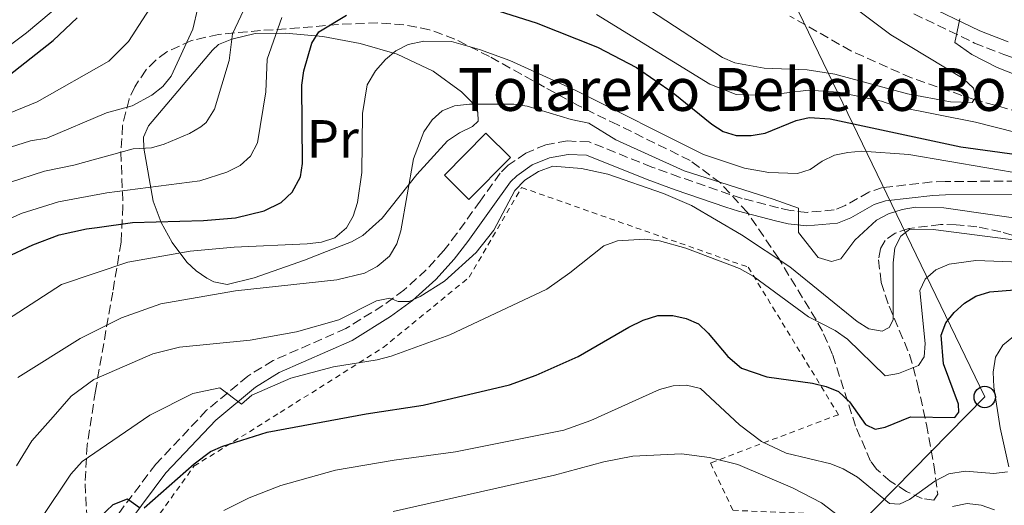
# Model space of a CAD drawing. Units: metres. Extents: x 609964 to 613386, y 4784844 to 4787213.
# Drawn here: x 612568 to 612752, y 4786777 to 4786867 of the extents above; entities that cross this region are included whole.
import ezdxf
from ezdxf.enums import TextEntityAlignment as Align

# ---------------------------------------------------------------- set-up
doc = ezdxf.new("R2010")
doc.units = ezdxf.units.M
doc.header["$MEASUREMENT"] = 0
doc.linetypes.add('DGN Style 2', pattern=[1.7399219301090239, 1.043953158065414, -0.6959687720436097])
doc.linetypes.add('DGN Style 3', pattern=[2.435890702152634, 1.739921930109024, -0.6959687720436097])
for name, color, linetype, lineweight in [('Barranco lineal', 142, 'DGN Style 3', 13), ('Borda', 1, 'Continuous', 13), ('Camino', 7, 'DGN Style 3', 0), ('Curva de nivel directora', 30, 'Continuous', 30), ('Curva de nivel intermedia', 30, 'Continuous', 0), ('Etiqueta de uso rústico', 92, 'Continuous', 0), ('Línea de cambio de uso (parcela vista)', 92, 'Continuous', 0), ('Línea telefónica', 7, 'Continuous', 0), ('Margen derecho', 7, 'Continuous', 0), ('Poste telefónico', 7, 'Continuous', 0), ('Tela metálica o alambrada', 7, 'DGN Style 2', 0), ('Texto de Borda', 7, 'Continuous', 0), ('Zona arbolada', 92, 'DGN Style 3', 0)]:
    doc.layers.add(name, color=color, linetype=linetype, lineweight=lineweight)
doc.styles.add('Style-Arial', font='arial.ttf')

# ---------------------------------------------------------------- blocks, each defined once
blk = doc.blocks.new('5PTT')
at = {"layer": 'Poste telefónico', "color": 7, "linetype": 'Continuous', "lineweight": 30}
blk.add_circle((2.382683753967285e-05, 4.306399822235108e-05), 0.1995000005932858, dxfattribs=at)

msp = doc.modelspace()

# ---------------------------------------------------------------- linework, layer by layer
at = {"layer": 'Barranco lineal', "color": 142, "linetype": 'DGN Style 3', "lineweight": 13}
msp.add_polyline3d([(612787.8099999996, 4786843.230000001, 194.6399999999994), (612776.4000000004, 4786844.92, 193.3300000000017), (612761.8099999996, 4786847.970000001, 191.9499999999971), (612746.1799999997, 4786852.220000001, 190.179999999993), (612734.4500000002, 4786856.27, 188.5800000000017), (612723.1600000003, 4786861.32, 186.9799999999959), (612711.7800000003, 4786867.810000001, 185.3399999999965)], dxfattribs=at)
at = {"layer": 'Borda', "color": 1, "linetype": 'Continuous', "lineweight": 13, "elevation": 219.2100000000064, "flags": 128}
msp.add_lwpolyline([(612659.6200000001, 4786841.439999999), (612651.8499999996, 4786833.57), (612647.2599999999, 4786838.100000001), (612655.0300000003, 4786845.970000001), (612659.6200000001, 4786841.439999999)], close=True, dxfattribs=at)
at = {"layer": 'Borda', "color": 23, "linetype": 'Continuous', "lineweight": 0, "elevation": 219.2100000000064, "flags": 128}
msp.add_lwpolyline([(612651.8499999996, 4786833.57), (612647.2599999999, 4786838.100000001), (612655.0300000003, 4786845.970000001), (612659.6200000001, 4786841.439999999), (612651.8499999996, 4786833.57)], dxfattribs=at)
at = {"layer": 'Camino', "color": 7, "linetype": 'DGN Style 3', "lineweight": 0}
for points in [[(612734.9400000003, 4786868.199999999, 194.1300000000047), (612746.239999997, 4786862.780000002, 195.4400000000024), (612751.6900000008, 4786860.640000002, 195.9900000000052), (612754.8999999983, 4786859.590000002, 195.9900000000052)], [(612753.9999999999, 4786837.020000001, 205.6399999999993), (612740.7899999976, 4786836.940000001, 209.020000000004), (612738.2600000018, 4786836.859999999, 209.2299999999958), (612729.0899999987, 4786835.800000003, 209.020000000004), (612726.5100000014, 4786834.970000001, 209.2899999999937), (612722.0700000002, 4786832.449999999, 209.9999999999999), (612720.0399999984, 4786831.650000001, 210.2899999999936), (612714.969999999, 4786831.180000001, 210.2599999999947), (612711.870000001, 4786831.530000002, 210.3200000000071), (612709.6400000004, 4786832.020000001, 210.8500000000059), (612702.8599999987, 4786833.800000002, 213.6199999999953), (612700.5799999967, 4786834.53, 214.2299999999959), (612691.1799999999, 4786837.78, 215.4400000000023), (612685.9999999988, 4786839.640000001, 215.5399999999937), (612674.32, 4786844.330000003, 214.8800000000046), (612670.1999999983, 4786844.510000001, 214.5899999999966), (612666.2100000007, 4786843.810000001, 214.3600000000005), (612662.469999999, 4786842.26, 214.2100000000064), (612659.1799999989, 4786839.970000001, 214.1499999999941), (612657.6700000024, 4786838.5, 214.1600000000035)], [(612657.6700000024, 4786838.5, 214.1600000000035), (612653.9599999997, 4786833.310000001, 214.179999999993), (612649.6099999979, 4786827.240000002, 213.6100000000007), (612647.1700000014, 4786824.050000002, 213.6399999999994), (612643.8900000004, 4786820.460000004, 213.9199999999982), (612639.7199999995, 4786816.689999999, 214.5200000000042), (612635.8000000011, 4786813.810000001, 215.1100000000005), (612628.8699999999, 4786809.520000001, 216.1900000000023), (612615.2699999987, 4786803.550000001, 218.3200000000071), (612610.5500000003, 4786800.640000001, 219.2200000000012), (612602.8799999993, 4786794.270000001, 220.9600000000065), (612593.3700000006, 4786784.210000002, 223.3300000000018), (612586.379999999, 4786774.930000001, 225.3099999999977)]]:
    msp.add_polyline3d(points, dxfattribs=at)
at = {"layer": 'Curva de nivel directora', "color": 30, "linetype": 'Continuous', "lineweight": 30, "flags": 128}
for points, elevation in [([(612657.4899999991, 4786868.720000003), (612664.3899999991, 4786866.570000002), (612675.8800000001, 4786861.99), (612683.14, 4786858.230000001), (612689.9900000008, 4786853.480000001), (612697.1900000004, 4786847.62), (612699.3399999985, 4786846.29), (612701.73, 4786845.539999999), (612704.5399999997, 4786845.500000001), (612707.1799999994, 4786845.960000001), (612712.9399999996, 4786848.350000001), (612715.3899999993, 4786848.880000001), (612719.2999999986, 4786848.65), (612743.709999999, 4786843.440000001), (612763.1999999997, 4786840.74)], 200), ([(612564.8099999995, 4786855.850000001), (612574.2499999988, 4786863.26), (612578.69, 4786867.460000002)], 175), ([(612565.3599999994, 4786822.800000001), (612570.449999999, 4786825.160000001), (612575.3599999996, 4786826.980000001), (612580.4600000002, 4786828.090000001), (612582.4649999992, 4786828.372427242), (612589.05, 4786829.300000003), (612602.289999999, 4786829.650000001), (612608.2699999983, 4786830.17), (612613.6399999993, 4786831.5), (612616.7799999998, 4786833.060000002), (612618.8299999994, 4786834.950000001), (612620.4199999986, 4786837.83), (612620.7599999984, 4786840.310000001), (612620.669999999, 4786854.930000001), (612621.0199999998, 4786857.62), (612622.5099999985, 4786862.730000002), (612623.8499999996, 4786864.850000001), (612629.0099999984, 4786867.970000001)], 200), ([(612591.2099999993, 4786776.04), (612600.55, 4786784.29), (612603.61, 4786786.550000003), (612605.91, 4786787.550000002), (612614.1499999989, 4786790.2), (612632.6299999994, 4786793.590000001), (612643.3200000003, 4786795.210000002), (612659.4400000004, 4786799), (612664.369999999, 4786800.820000002), (612672.2199999989, 4786804.310000001), (612681.7099999995, 4786809.760000001), (612684.4000000006, 4786811.050000003), (612687.1299999999, 4786811.92), (612689.8999999992, 4786811.939999999), (612692.4099999993, 4786811.420000001), (612694.6800000002, 4786810.37), (612696.5399999999, 4786808.66), (612700.199999999, 4786804.310000001), (612702.7200000002, 4786802.12), (612707.47, 4786800.529999999), (612715.9900000005, 4786799.34), (612718.5499999997, 4786798.730000002), (612720.8499999997, 4786797.770000001), (612722.9199999995, 4786795.820000002), (612725.899999999, 4786791.61), (612727.6899999994, 4786790.730000002), (612729.5699999991, 4786791.100000001), (612734.3100000002, 4786793.050000003), (612742.5399999999, 4786792.930000001), (612743.3400000001, 4786793.92), (612743.2799999998, 4786795.400000001), (612740.4199999988, 4786802.940000001), (612740.0199999987, 4786808.310000001), (612740.859999999, 4786810.560000001), (612742.4100000003, 4786812.540000001), (612744.3700000006, 4786814.250000001), (612746.5099999995, 4786815.550000002), (612749.1299999993, 4786816.37), (612759.8400000002, 4786817.26)], 225), ([(612582.7899999993, 4786774.220000001), (612585.409999999, 4786776.7), (612588.089999999, 4786777.730000001), (612590.3299999986, 4786776.109999999)], 225)]:
    msp.add_lwpolyline(points, dxfattribs=dict(at, elevation=elevation))
at = {"layer": 'Curva de nivel intermedia', "color": 30, "linetype": 'Continuous', "lineweight": 0, "flags": 128}
for points, elevation in [([(612562.7599999999, 4786859.869999998), (612569.270000001, 4786864.71), (612573.8300000007, 4786868.55), (612576.9600000001, 4786871.769999999), (612581.5900000012, 4786877.31), (612585.9499999998, 4786883.92), (612589.3300000017, 4786888.159999999), (612596.9800000006, 4786896.449999999), (612603.0300000011, 4786902.259999999), (612607.040000001, 4786905.640000001), (612621.0800000002, 4786914.859999998), (612630.7699999998, 4786919.310000001), (612643.5599999994, 4786924.640000001), (612645.6400000004, 4786926.03), (612647.0599999997, 4786927.65), (612647.5800000007, 4786929.579999999), (612647.0799999998, 4786931.899999999), (612645.5399999998, 4786934.220000001), (612641.6200000015, 4786938.359999999)], 170.0000000000002), ([(612673.5500000011, 4786876.84), (612699.1799999997, 4786860.069999999), (612701.4700000007, 4786859.06), (612706.9400000002, 4786858.060000001), (612715.0000000002, 4786857.759999999), (612720.1500000001, 4786856.980000001), (612733.72, 4786853.330000001), (612741.7599999999, 4786851.829999999), (612745.7899999999, 4786851.679999999), (612746.5000000007, 4786852.710000002), (612746.0400000003, 4786854.369999998), (612744.1500000015, 4786856.149999999), (612730.6199999996, 4786864.300000001), (612723.9200000009, 4786869.319999999)], 190), ([(612566.05, 4786836.789999999), (612572.6100000005, 4786838.849999999), (612578.110000001, 4786840), (612589.1300000005, 4786843.039999997), (612592.5700000004, 4786843.220000001), (612594.9599999998, 4786843.939999999), (612599.6600000004, 4786845.880000001), (612601.8100000008, 4786847.140000001), (612602.7699999996, 4786847.949999998), (612604.37, 4786850.449999999), (612607.1000000014, 4786859.509999999), (612607.6800000003, 4786864.48), (612611.3799999995, 4786872.31)], 190), ([(612564.4000000005, 4786849.019999999), (612571.2300000011, 4786851.779999999), (612584.6, 4786859.380000002), (612588.3100000002, 4786863.069999999), (612593.4900000015, 4786871.21)], 180.0000000000002), ([(612563.8399999995, 4786842.600000001), (612570.0100000007, 4786844.52), (612573.0500000007, 4786845.029999999), (612584.1700000007, 4786849.779999999), (612588.9500000017, 4786851.050000001), (612592.6700000011, 4786853.08), (612594.6700000016, 4786854.66), (612596.2400000007, 4786856.580000001), (612600.2999999997, 4786865.359999998), (612601.2400000007, 4786869.359999999)], 185.0000000000002), ([(612562.2800000015, 4786828.240000002), (612568.2500000016, 4786830.970000001), (612575.2099999998, 4786833.179999998), (612584.2199999999, 4786834.859999999), (612601.6299999997, 4786837.09), (612606.6500000021, 4786838.689999998), (612609.1599999999, 4786839.939999999), (612611.0800000001, 4786841.660000001), (612612.400000001, 4786844.140000001), (612613.9099999998, 4786853.659999999), (612614.2000000003, 4786859.739999999), (612616.9400000006, 4786867.52)], 195.0000000000003), ([(612675.67, 4786868.09), (612696.8399999995, 4786855.11), (612701.7300000022, 4786853.17), (612707.1500000004, 4786852.98), (612715.2400000016, 4786853.970000001), (612720.8400000008, 4786853.599999999), (612728.8700000017, 4786851.909999999), (612731.6900000004, 4786850.970000001), (612746.4000000001, 4786847.990000002), (612757.9300000013, 4786845.09), (612784.7300000011, 4786841.130000001), (612787.7000000018, 4786841.08)], 195.0000000000003), ([(612743.51, 4786867.32), (612742.5399999999, 4786862.869999998), (612745.7600000009, 4786860.619999999), (612750.4800000016, 4786858.239999999), (612755.39, 4786856.279999999), (612774.2300000003, 4786851.029999998), (612784.310000001, 4786847.49), (612787.8600000005, 4786844.260000001)], 195.0000000000003), ([(612564.4500000018, 4786810.410000001), (612575.7999999999, 4786817.749999999), (612588.1400000004, 4786821.910000001), (612599.77, 4786823.949999999), (612607.9999999999, 4786824.67), (612621.6700000003, 4786825.310000001), (612624.3300000001, 4786825.599999999), (612626.8400000003, 4786826.470000001), (612629.0000000016, 4786828.279999998), (612630.2199999999, 4786830.449999999), (612631.0500000013, 4786833.009999999), (612631.8700000016, 4786838.609999999), (612631.9900000001, 4786849.619999998), (612632.8500000007, 4786854.970000002), (612634.4100000008, 4786857.609999998), (612636.2400000015, 4786859.71), (612638.1700000004, 4786861.300000002), (612640.4900000005, 4786862.48), (612643.4400000009, 4786863.13), (612648.5999999997, 4786863.05), (612653.7899999998, 4786861.580000001), (612659.5099999997, 4786859.490000002), (612671.8099999998, 4786853.92), (612695.6400000014, 4786842.01), (612703.27, 4786839.42), (612707.8099999997, 4786838.65), (612713.1800000009, 4786838.46), (612715.5800000015, 4786839.180000001), (612717.7699999998, 4786840.76), (612720.13, 4786841.849999999), (612722.5900000009, 4786842.359999998), (612725.2300000007, 4786842.600000001), (612733.9900000005, 4786842.000000001), (612755.8400000016, 4786838.270000001)], 205.0000000000002), ([(612567.6500000004, 4786800.41), (612579.250000001, 4786807.639999999), (612587.0100000015, 4786811.499999999), (612594.3099999995, 4786814.11), (612608.2600000014, 4786816.529999998), (612627.2100000012, 4786818.599999998), (612632.3200000009, 4786819.859999998), (612634.6900000002, 4786821.109999998), (612637.0400000017, 4786823.050000001), (612638.3700000015, 4786825.289999999), (612639.1100000015, 4786827.720000001), (612641.4800000007, 4786841.180000001), (612643.4200000009, 4786846.209999999), (612644.980000001, 4786848.440000001), (612646.8300000017, 4786850.109999999), (612649.1699999997, 4786851.06), (612651.9500000003, 4786851.390000001), (612660.2300000016, 4786851.350000001), (612662.7000000015, 4786850.98), (612670.9500000017, 4786848.51), (612674.2199999995, 4786847.859999999), (612679.2500000009, 4786844.71), (612692.0499999995, 4786838.930000001), (612708.6600000013, 4786833.65), (612713.390000001, 4786832), (612713.3700000008, 4786827.439999999), (612717.040000001, 4786822.789999999), (612719.5399999999, 4786822.05), (612721.3000000013, 4786822.539999999), (612723.9200000009, 4786826.01), (612727.9700000011, 4786829.75), (612730.1799999994, 4786830.9), (612732.740000001, 4786831.75), (612735.2100000008, 4786832.17), (612740.5300000005, 4786832.05), (612760.4500000004, 4786829.159999999)], 210), ([(612672.8600000005, 4786839.390000001), (612667.5200000005, 4786839.789999999), (612664.8600000007, 4786838.789999999), (612662.2700000001, 4786837.199999999), (612660.4300000005, 4786835.289999999), (612656.5000000012, 4786827.87), (612653.1700000007, 4786823.730000001), (612647.2899999999, 4786818.369999998), (612642.7400000015, 4786815.470000002), (612640.6900000017, 4786814.56), (612638.6300000009, 4786814.550000001), (612637.0599999995, 4786815.179999999), (612634.6000000008, 4786814.66), (612627.5700000012, 4786811.159999999), (612619.6299999995, 4786808.899999999), (612611.0300000008, 4786807.359999999), (612597.8099999997, 4786806.060000001), (612592.8000000007, 4786804.77), (612581.8200000015, 4786799.999999999), (612577.5900000003, 4786796.930000001), (612574.2500000009, 4786793.059999999), (612570.240000001, 4786788.56), (612567.3600000021, 4786783.91)], 215), ([(612760.2500000015, 4786825.189999999), (612738.5000000009, 4786827.98), (612734.1700000014, 4786828.04), (612732.4800000016, 4786826.73), (612731.3700000007, 4786824.579999999), (612731.030000001, 4786821.75), (612731.0600000002, 4786811.140000001), (612730.3, 4786809.710000001), (612729.0199999993, 4786809), (612726.5400000005, 4786809.460000001), (612724.3400000011, 4786810.829999999), (612711.7400000015, 4786821.01), (612702.7500000015, 4786826.989999999), (612693.4100000006, 4786832.439999999), (612688.1700000013, 4786834.709999999), (612677.7900000013, 4786838.310000001), (612672.8600000005, 4786839.390000001)], 215), ([(612571.9800000022, 4786774.109999999), (612577.55, 4786782.369999998), (612579.6199999999, 4786784.689999999), (612592.2799999999, 4786793.359999998), (612600.320000002, 4786797.42), (612605.3300000011, 4786798.460000002), (612609.3800000013, 4786795.429999999), (612611.3300000003, 4786797.08), (612618.5700000002, 4786800.24), (612626.5300000019, 4786802.390000001), (612634.7100000003, 4786803.699999998), (612637.3000000009, 4786804.38), (612648.3099999991, 4786808.320000002), (612666.3800000006, 4786816.890000001), (612670.6900000002, 4786819.899999999), (612677.02, 4786824.96), (612679.5599999992, 4786825.869999999), (612684.7100000014, 4786826.17), (612687.4000000004, 4786825.880000001), (612692.3300000011, 4786824.510000001), (612702.3800000005, 4786820.730000001), (612704.8900000006, 4786819.3), (612715.2500000006, 4786811.720000001), (612720.2300000006, 4786809.15), (612722.5199999994, 4786807.560000001), (612729.5500000013, 4786800.720000002), (612732.0500000003, 4786801.13), (612735.8099999998, 4786802.63), (612736.8700000015, 4786804.239999999), (612737.0300000003, 4786806.75), (612736.0300000011, 4786816.600000001), (612737.0500000003, 4786818.71), (612739.0100000006, 4786820.46), (612741.4800000006, 4786821.529999998), (612746.4699999995, 4786822.21), (612754.8400000001, 4786821.899999999)], 220.0000000000002), ([(612753.4900000001, 4786808.01), (612751.5499999999, 4786806.439999999), (612750.1700000009, 4786804.189999998), (612749.7400000016, 4786801.41), (612749.8600000001, 4786798.66), (612751.0200000004, 4786790.989999999), (612752.6299999995, 4786783.74)], 230.0000000000002), ([(612752.3700000002, 4786782.8), (612749.82, 4786782.470000001), (612744.4900000013, 4786782.890000002), (612741.4500000014, 4786782.42), (612738.8099999994, 4786781.019999998), (612734.0900000009, 4786777.63), (612732.2600000004, 4786776.769999999), (612730.3800000006, 4786776.850000001), (612724.3900000004, 4786781.779999998), (612721.7400000016, 4786783.350000001), (612719.4100000003, 4786784.25), (612711.0900000009, 4786786.289999999), (612706.490000001, 4786788.470000001), (612702.3500000014, 4786791.579999999), (612695.1000000006, 4786798.34), (612692.4400000006, 4786798.949999998), (612689.9500000007, 4786798.84), (612687.4000000004, 4786798.15), (612674.5900000005, 4786792.359999999), (612669.55, 4786790.539999999), (612649.3300000007, 4786786.49), (612637.8799999999, 4786784.970000001), (612626.9400000009, 4786783.07), (612616.7300000006, 4786780.249999999), (612610.8400000008, 4786777.96), (612606.1100000012, 4786775.58)], 230.0000000000002), ([(612721.9299999994, 4786773.800000001), (612717.6600000003, 4786776.99), (612712.2700000011, 4786779.829999999), (612702.0300000017, 4786784.149999999), (612696.740000001, 4786785.459999999), (612691.5199999998, 4786786.15), (612682.4200000003, 4786785.679999999), (612677.02, 4786784.67), (612667.7999999999, 4786782.189999999), (612637.7100000001, 4786775.380000001)], 235), ([(612749.9500000018, 4786775.679999998), (612747.4800000018, 4786776.560000001), (612744.8800000001, 4786776.850000001), (612742.1100000008, 4786776.3)], 235)]:
    msp.add_lwpolyline(points, dxfattribs=dict(at, elevation=elevation))
at = {"layer": 'Línea de cambio de uso (parcela vista)', "color": 92, "linetype": 'Continuous', "lineweight": 0}
msp.add_polyline3d([(612617.5999999996, 4786864.619999999, 197.0399999999936), (612611.9600000001, 4786864.560000001, 194.7899999999936), (612607.5700000003, 4786863.52, 190), (612605.0800000001, 4786862.5, 192.0200000000041), (612603.9400000004, 4786861.449999999, 191.8899999999994), (612592.04, 4786847.310000001, 191.8899999999994), (612591.0700000003, 4786845.210000001, 192.4100000000035), (612591.1200000001, 4786843.15, 190), (612592.9000000004, 4786833.300000001, 199.7700000000041), (612594.3899999997, 4786829.32, 202.4499999999971), (612596.4299999997, 4786825.560000001, 204.9499999999971), (612599.2000000002, 4786821.92, 207.5), (612600.9199999999, 4786820.310000001, 208.4100000000035), (612602.9299999997, 4786818.9, 208.8500000000058), (612604.2100000001, 4786818.199999999, 208.8300000000017), (612606.6900000004, 4786817.710000001, 208.5500000000029), (612611.7699999996, 4786818.960000001, 207.7899999999936), (612621.1200000001, 4786822.27, 206.2599999999948), (612625.2800000003, 4786823.890000001, 206.3999999999942), (612629.9000000004, 4786825.680000001, 207.2700000000041), (612632.0599999996, 4786826.869999999, 207.7799999999988), (612635.6200000001, 4786830.09, 208.5500000000029), (612642.1299999999, 4786838.24, 210.1300000000047), (612647.8300000001, 4786844.529999999, 210.7799999999988), (612650.0899999999, 4786846.02, 210.7700000000041), (612652.5099999999, 4786847.230000001, 210.5099999999948), (612653.54, 4786848.210000001, 210.1300000000047), (612653.5199999996, 4786849.859999999, 209.4400000000023), (612652.3799999999, 4786851.730000001, 208.679999999993), (612650.4699999997, 4786853.67, 207.8999999999942), (612645.1399999997, 4786857.539999999, 206.2200000000012), (612638.4199999999, 4786860.720000001, 204.3800000000047), (612631.5599999996, 4786862.67, 202.3099999999977), (612624.5800000001, 4786864.01, 199.7400000000052), (612617.5999999996, 4786864.619999999, 197.0399999999936)], dxfattribs=at)
at = {"layer": 'Línea telefónica', "color": 7, "linetype": 'Continuous', "lineweight": 0}
msp.add_polyline3d([(612290.2600000027, 4787196.07, 212.1399999999994), (612335.9899999978, 4787079.990000002, 210.7599999999948), (612458.7800000019, 4786981.560000001, 193.4900000000052), (612579.6200000005, 4786997.430000001, 182.4700000000012), (612680.510000002, 4786936.609999998, 187.179999999993), (612748.1499999985, 4786796.750000001, 228.6199999999953), (612721.2899999983, 4786769.439999999, 237.070000000007)], dxfattribs=at)
at = {"layer": 'Margen derecho', "color": 7, "linetype": 'Continuous', "lineweight": 0}
for points in [[(612736.1200000005, 4786870.41, 194.1300000000047), (612747.2399999984, 4786865.080000001, 195.4400000000024), (612752.5399999979, 4786862.990000002, 195.9900000000052)], [(612673.7899999979, 4786841.850000001, 214.8800000000046), (612670.3599999992, 4786842.000000001, 214.5899999999966), (612666.9100000004, 4786841.390000001, 214.3600000000005), (612663.6799999983, 4786840.060000001, 214.2100000000064), (612660.7800000014, 4786838.030000002, 214.1499999999941), (612659.5799999967, 4786836.859999999, 214.1600000000035), (612655.989999997, 4786831.850000001, 214.179999999993), (612651.6199999994, 4786825.750000001, 213.6100000000007), (612649.0899999993, 4786822.449999999, 213.6399999999994), (612645.6499999971, 4786818.680000001, 213.9199999999982), (612641.2999999997, 4786814.750000002, 214.5200000000042), (612637.1999999981, 4786811.74, 215.1100000000005), (612630.0299999998, 4786807.300000002, 216.1900000000023), (612616.44, 4786801.330000001, 218.3200000000071), (612612.0199999987, 4786798.600000001, 219.2200000000012), (612604.589999999, 4786792.439999999, 220.9600000000065), (612595.2800000017, 4786782.600000001, 223.3300000000018), (612588.5199999983, 4786773.61, 225.3099999999977)], [(612754.0100000009, 4786834.52, 205.6399999999993), (612740.839999999, 4786834.440000001, 209.020000000004), (612738.4400000006, 4786834.36, 209.2299999999958), (612729.6200000006, 4786833.350000001, 209.020000000004), (612727.5199999996, 4786832.670000001, 209.2899999999937), (612723.1499999977, 4786830.189999999, 209.9999999999999), (612720.6299999985, 4786829.190000001, 210.2899999999936), (612714.94, 4786828.67, 210.2599999999947), (612711.4599999997, 4786829.060000001, 210.3200000000071), (612709.0599999991, 4786829.590000001, 210.8500000000059), (612702.1599999992, 4786831.400000001, 213.6199999999953), (612699.7899999977, 4786832.160000001, 214.2299999999959), (612690.3500000007, 4786835.42, 215.4400000000023), (612685.1099999992, 4786837.300000003, 215.5399999999937), (612673.7899999979, 4786841.850000001, 214.8800000000046)]]:
    msp.add_polyline3d(points, dxfattribs=at)
at = {"layer": 'Tela metálica o alambrada', "color": 7, "linetype": 'DGN Style 2', "lineweight": 0}
msp.add_polyline3d([(612746.9199999999, 4786707.619999999, 262.4199999999983), (612732.8099999996, 4786712.75, 264.3699999999953), (612688.9600000001, 4786724.460000001, 261.1199999999953), (612680.5800000001, 4786730.140000001, 258.5099999999948), (612663.9500000002, 4786722.74, 260.4700000000012), (612659.3300000001, 4786712.289999999, 263.070000000007), (612626.9400000004, 4786724.07, 252), (612597.5700000003, 4786753.07, 235.7100000000064), (612588.1100000005, 4786766.57, 227.8899999999994), (612600.5099999999, 4786783.84, 225.9400000000023), (612616.5999999996, 4786793.84, 223.3300000000018), (612635.8099999996, 4786805.949999999, 218.7700000000041), (612651.8799999999, 4786819.08, 216.1699999999983), (612661.6799999997, 4786835.82, 216.1699999999983), (612703.9900000002, 4786820.970000001, 218.7700000000041), (612720.8399999999, 4786793.449999999, 225.2899999999936), (612696.9199999999, 4786784.439999999, 235.7100000000064), (612701.1500000004, 4786775.609999999, 238.320000000007), (612722.5199999996, 4786774.699999999, 236.3600000000006), (612738.3200000003, 4786748.74, 244.8300000000018), (612749.9699999997, 4786718.59, 257.2100000000065), (612746.9199999999, 4786707.619999999, 262.4199999999983)], dxfattribs=at)
at = {"layer": 'Zona arbolada', "color": 92, "linetype": 'DGN Style 3', "lineweight": 0}
for points in [[(612755.6100000005, 4786826.220000001, 221.4600000000064), (612751.1699999999, 4786827.560000001, 219.7700000000041), (612746.7000000002, 4786828.480000001, 218.2599999999948), (612742.8099999996, 4786828.890000001, 217.25), (612739.9000000004, 4786828.92, 216.8699999999953), (612733.9600000001, 4786828.189999999, 216.7100000000064), (612731.4400000004, 4786827.300000001, 216.9199999999983), (612729.5700000003, 4786825.970000001, 217.320000000007), (612728.6699999999, 4786824.4, 217.8300000000018), (612728.3399999999, 4786822.350000001, 218.5800000000018), (612728.7999999998, 4786818.100000001, 220.4700000000012), (612730.29, 4786813.699999999, 222.679999999993), (612734.1200000001, 4786804.65, 227.0500000000029), (612735.6100000005, 4786799.17, 229.0399999999936), (612737.2599999999, 4786791.600000001, 231.2799999999988), (612738.6699999999, 4786784.09, 232.929999999993), (612739.3799999999, 4786778.609999999, 233.4700000000012), (612738.6299999999, 4786777.529999999, 233.3500000000058), (612736.4800000006, 4786777.810000001, 233.0399999999936), (612733.5599999996, 4786779.100000001, 232.570000000007), (612730.5099999999, 4786781.039999999, 231.9900000000052), (612727.9600000001, 4786783.27, 231.3300000000018), (612726.8399999999, 4786784.789999999, 230.8600000000006), (612724.04, 4786791.310000001, 228.3399999999965), (612719.7400000002, 4786804.689999999, 222.5399999999936), (612717.8499999996, 4786809.02, 221.1000000000058), (612716.6799999997, 4786811.119999999, 220.5800000000018), (612709.6399999997, 4786822.640000001, 219.0099999999948), (612703.8399999999, 4786831.15, 218.3899999999994), (612698.7999999998, 4786836.689999999, 218.0800000000018), (612693.1299999999, 4786840.859999999, 217.8300000000018), (612679.6299999999, 4786847.539999999, 218.3600000000006), (612675.1100000005, 4786849.689999999, 218.2400000000052), (612672.2199999997, 4786851.15, 217.8300000000018), (612665.9600000001, 4786854.550000001, 216.0899999999965), (612655.6799999997, 4786860.26, 212.1699999999983), (612649.2100000001, 4786863.52, 210.0099999999948), (612644.4800000006, 4786865.26, 208.6300000000047), (612639.6699999999, 4786866.199999999, 207.1999999999971), (612634.8099999996, 4786866.529999999, 205.8000000000029), (612627.4699999997, 4786866.25, 203.9100000000035), (612620.1500000004, 4786865.59, 202.4900000000052), (612612.9100000003, 4786865.109999999, 201.9199999999983), (612605.0800000001, 4786864.390000001, 202.3899999999994), (612600.0300000003, 4786863.230000001, 203.070000000007), (612595.4299999997, 4786861.119999999, 203.8800000000047), (612593.3799999999, 4786859.609999999, 204.2799999999988), (612591.5300000003, 4786857.730000001, 204.6600000000035), (612589.4400000004, 4786854.619999999, 205.1399999999994), (612588.3799999999, 4786852.279999999, 205.4700000000012), (612587.1799999997, 4786847.41, 206.1399999999994), (612586.8700000001, 4786842.4, 206.8300000000017), (612587.25, 4786832.32, 208.5), (612586.9000000004, 4786825.600000001, 210.0099999999948), (612585.3399999999, 4786816.33, 212.9799999999959), (612582.1100000005, 4786797.82, 220.320000000007), (612580.5599999996, 4786787.77, 223.7599999999948), (612580.1699999999, 4786780.57, 225.6300000000047), (612580.5800000001, 4786773.26, 227.3699999999953)], [(612728.3399999999, 4786822.350000001, 218.5800000000018), (612728.7999999998, 4786818.100000001, 220.4700000000012), (612730.29, 4786813.699999999, 222.679999999993), (612734.1200000001, 4786804.65, 227.0500000000029), (612735.6100000005, 4786799.17, 229.0399999999936), (612737.2599999999, 4786791.600000001, 231.2799999999988), (612738.6699999999, 4786784.09, 232.929999999993), (612739.3799999999, 4786778.609999999, 233.4700000000012), (612738.6299999999, 4786777.529999999, 233.3500000000058), (612736.4800000006, 4786777.810000001, 233.0399999999936), (612733.5599999996, 4786779.100000001, 232.570000000007), (612730.5099999999, 4786781.039999999, 231.9900000000052), (612727.9600000001, 4786783.27, 231.3300000000018), (612726.8399999999, 4786784.789999999, 230.8600000000006), (612724.04, 4786791.310000001, 228.3399999999965), (612719.7400000002, 4786804.689999999, 222.5399999999936), (612717.8499999996, 4786809.02, 221.1000000000058), (612716.6799999997, 4786811.119999999, 220.5800000000018), (612709.6399999997, 4786822.640000001, 219.0099999999948), (612703.8399999999, 4786831.15, 218.3899999999994), (612698.7999999998, 4786836.689999999, 218.0800000000018), (612693.1299999999, 4786840.859999999, 217.8300000000018), (612679.6299999999, 4786847.539999999, 218.3600000000006), (612675.1100000005, 4786849.689999999, 218.2400000000052), (612672.2199999997, 4786851.15, 217.8300000000018), (612665.9600000001, 4786854.550000001, 216.0899999999965), (612655.6799999997, 4786860.26, 212.1699999999983), (612649.2100000001, 4786863.52, 210.0099999999948), (612644.4800000006, 4786865.26, 208.6300000000047), (612639.6699999999, 4786866.199999999, 207.1999999999971), (612634.8099999996, 4786866.529999999, 205.8000000000029), (612627.4699999997, 4786866.25, 203.9100000000035), (612620.1500000004, 4786865.59, 202.4900000000052), (612612.9100000003, 4786865.109999999, 201.9199999999983), (612605.0800000001, 4786864.390000001, 202.3899999999994), (612600.0300000003, 4786863.230000001, 203.070000000007), (612595.4299999997, 4786861.119999999, 203.8800000000047), (612593.3799999999, 4786859.609999999, 204.2799999999988), (612591.5300000003, 4786857.730000001, 204.6600000000035), (612589.4400000004, 4786854.619999999, 205.1399999999994), (612588.3799999999, 4786852.279999999, 205.4700000000012), (612587.1799999997, 4786847.41, 206.1399999999994), (612586.8700000001, 4786842.4, 206.8300000000017), (612587.25, 4786832.32, 208.5), (612586.9000000004, 4786825.600000001, 210.0099999999948), (612585.3399999999, 4786816.33, 212.9799999999959), (612582.1100000005, 4786797.82, 220.320000000007), (612580.5599999996, 4786787.77, 223.7599999999948), (612580.1699999999, 4786780.57, 225.6300000000047), (612580.5800000001, 4786773.26, 227.3699999999953)], [(612755.6100000005, 4786826.220000001, 221.4600000000064), (612751.1699999999, 4786827.560000001, 219.7700000000041), (612746.7000000002, 4786828.480000001, 218.2599999999948), (612742.8099999996, 4786828.890000001, 217.25), (612739.9000000004, 4786828.92, 216.8699999999953), (612733.9600000001, 4786828.189999999, 216.7100000000064), (612731.4400000004, 4786827.300000001, 216.9199999999983), (612729.5700000003, 4786825.970000001, 217.320000000007), (612728.6699999999, 4786824.4, 217.8300000000018), (612728.3399999999, 4786822.350000001, 218.5800000000018)]]:
    msp.add_polyline3d(points, dxfattribs=at)

# ---------------------------------------------------------------- block references
at = {"layer": 'Poste telefónico', "color": 7, "linetype": 'Continuous', "lineweight": 0, "xscale": 10, "yscale": 10, "zscale": 10}
msp.add_blockref('5PTT', (612748.1499999985, 4786796.750000001, 228.6199999999953), dxfattribs=at)

# ---------------------------------------------------------------- texts
at = {"layer": 'Etiqueta de uso rústico', "color": 92, "linetype": 'Continuous', "lineweight": 0, "style": 'Style-Arial'}
msp.add_text('Pr', height=7.000000000000002, dxfattribs=at).set_placement((612626.4254566082, 4786844.90001, 201.1499999999942), align=Align.MIDDLE_CENTER)
at = {"layer": 'Texto de Borda', "color": 7, "linetype": 'Continuous', "lineweight": 0, "style": 'Style-Arial'}
msp.add_text('Tolareko Beheko Borda', height=8, dxfattribs=at).set_placement((612649.7499999991, 4786850.119999998, 210.1300000000047))

doc.saveas('drawing.dxf')
